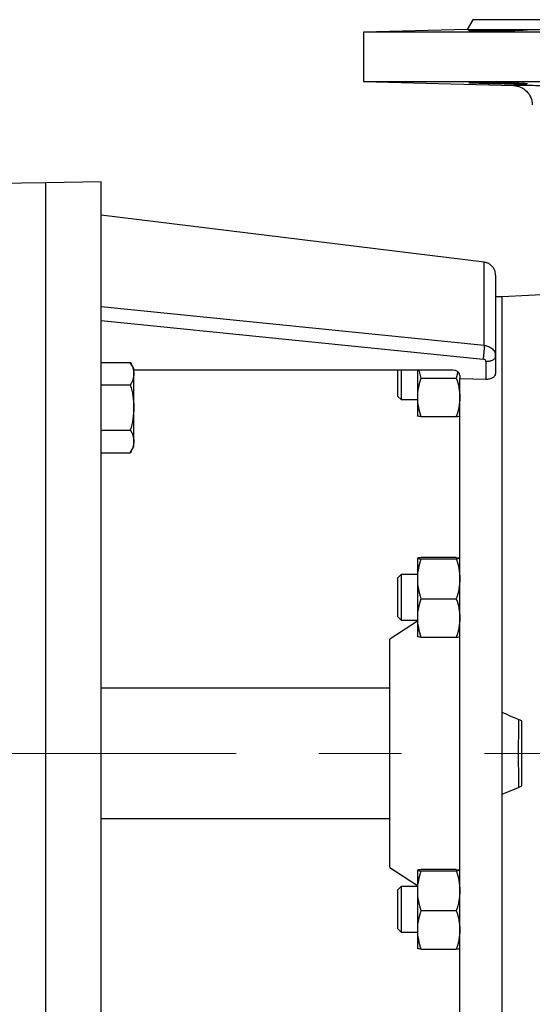
# Model space of a CAD drawing. Units: millimetres. Extents: x -4 to 213, y 0 to 297.
# Drawn here: x 74 to 90, y 241 to 271 of the extents above; entities that cross this region are included whole.
import ezdxf

# ---------------------------------------------------------------- set-up
doc = ezdxf.new("R2010")
doc.units = ezdxf.units.MM
doc.linetypes.add('CENTERX2', pattern=[20.32, 12.7, -2.54, 2.54, -2.54])
doc.layers.add('FORMAT', color=7, linetype='Continuous')

msp = doc.modelspace()

# ---------------------------------------------------------------- linework, layer by layer
at = {"color": 7, "linetype": 'Continuous', "lineweight": 25}
for p, q in [((88.2693, 270.9655), (88.0958, 270.6649)), ((88.0958, 270.6649), (84.919, 270.5817)), ((84.919, 270.5817), (84.919, 269.0649)), ((94.169, 270.5817), (84.919, 270.5817)), ((88.0958, 270.6649), (94.169, 270.6649)), ((84.919, 269.0649), (89.5232, 268.9443)), ((84.919, 269.0649), (94.169, 269.0649)), ((75.169, 265.9649), (73.569, 265.937)), ((76.869, 265.9946), (75.169, 265.9649)), ((75.169, 248.4649), (75.169, 265.9649)), ((75.169, 230.9649), (75.169, 265.9649)), ((76.869, 230.9352), (76.869, 265.9946)), ((88.6179, 263.529), (76.869, 264.9709)), ((89.169, 262.4649), (88.969, 262.4701)), ((92.109, 262.619), (89.169, 262.4649)), ((89.169, 234.4649), (89.169, 262.4649)), ((89.169, 249.7149), (89.169, 262.4649)), ((88.6177, 260.9777), (76.869, 262.1587)), ((76.869, 261.736), (88.5811, 260.5583)), ((88.9563, 260.7064), (88.969, 260.649)), ((88.969, 260.649), (88.9577, 260.6166)), ((88.9632, 260.6155), (88.9624, 260.7087)), ((88.969, 260.649), (88.969, 260.1068)), ((76.869, 260.4571), (77.7618, 260.4571)), ((77.869, 260.2715), (77.7618, 260.4571)), ((88.669, 260.477), (88.669, 259.9438)), ((77.869, 260.1107), (77.869, 260.2715)), ((87.669, 260.2197), (77.869, 260.2197)), ((77.869, 259.0715), (77.869, 260.1107)), ((86.569, 260.2197), (86.569, 259.3836)), ((86.6124, 260.2197), (86.6761, 259.9734)), ((87.8123, 260.1686), (87.7618, 259.9734)), ((87.869, 260.0559), (87.869, 259.9609)), ((76.869, 259.7643), (77.7618, 259.7643)), ((86.6761, 259.9734), (87.7618, 259.9734)), ((87.869, 259.9609), (88.669, 259.9438)), ((87.869, 236.9689), (87.869, 259.9609)), ((85.969, 259.4134), (86.0697, 259.3127)), ((86.069, 259.3134), (86.569, 259.3134)), ((86.569, 259.3836), (86.569, 258.8139)), ((77.869, 258.0323), (77.869, 259.0715)), ((86.6761, 258.7939), (87.7618, 258.7939)), ((76.869, 258.3787), (77.7618, 258.3787)), ((77.869, 257.8715), (77.869, 258.0323)), ((76.869, 257.6859), (77.7618, 257.6859)), ((77.7618, 257.6859), (77.869, 257.8715)), ((86.569, 254.4479), (86.569, 253.8182)), ((87.7618, 254.468), (86.6761, 254.468)), ((86.6761, 254.4279), (87.7618, 254.4279)), ((86.0697, 253.9492), (85.969, 253.8484)), ((86.569, 253.9484), (86.069, 253.9484)), ((86.569, 253.8182), (86.569, 252.6187)), ((86.6761, 253.2084), (87.7618, 253.2084)), ((86.569, 252.5169), (85.719, 251.9649)), ((85.969, 252.6484), (86.0697, 252.5477)), ((86.069, 252.5484), (86.569, 252.5484)), ((86.569, 252.6187), (86.569, 252.0489)), ((85.719, 244.9649), (85.719, 251.9649)), ((86.6761, 252.0289), (87.7618, 252.0289)), ((85.719, 250.4649), (76.869, 250.4649)), ((89.769, 247.4649), (89.769, 249.4649)), ((75.169, 230.9649), (75.169, 248.4649)), ((89.169, 234.4649), (89.169, 247.2149)), ((76.869, 246.4649), (85.719, 246.4649)), ((85.719, 244.9649), (86.569, 244.4129)), ((87.7618, 244.9009), (86.6761, 244.9009)), ((86.569, 244.8809), (86.569, 244.2511)), ((86.6761, 244.8609), (87.7618, 244.8609)), ((86.0697, 244.3821), (85.969, 244.2814)), ((86.569, 244.3814), (86.069, 244.3814)), ((86.569, 244.2511), (86.569, 243.0516)), ((86.6761, 243.6414), (87.7618, 243.6414)), ((85.969, 243.0814), (86.0697, 242.9807)), ((86.069, 242.9814), (86.569, 242.9814)), ((86.569, 243.0516), (86.569, 242.4819)), ((86.6761, 242.4619), (87.7618, 242.4619))]:
    msp.add_line(p, q, dxfattribs=at)
msp.add_arc((87.6854, 260.0358), 0.1846, 6.24355, 95.11107, dxfattribs=at)
for points, knots in [([(94.169, 270.9649), (94.1432, 270.9649), (94.0917, 270.9649), (94.0145, 270.9649), (93.9374, 270.9649), (93.8604, 270.9649), (93.7835, 270.9649), (93.7067, 270.9649), (93.6299, 270.9649), (93.5533, 270.9649), (93.4767, 270.9649), (93.4003, 270.9649), (93.3239, 270.9649), (93.2476, 270.9649), (93.1714, 270.9649), (93.0267, 270.9649), (92.8148, 270.9649), (92.538, 270.9649), (92.265, 270.9649), (91.8996, 270.9649), (91.4503, 270.9649), (91.0192, 270.9649), (90.6892, 270.9649), (90.3676, 270.9649), (89.9896, 270.9649), (89.6488, 270.9649), (89.4012, 270.9649), (89.1731, 270.9649), (88.9212, 270.9649), (88.7167, 270.9649), (88.5821, 270.9649), (88.4964, 270.9649), (88.4241, 270.9649), (88.3743, 270.9649), (88.3407, 270.9649), (88.3186, 270.9649), (88.3005, 270.9649), (88.2864, 270.9649), (88.2764, 270.9649), (88.2701, 270.9649), (88.2694, 270.9649), (88.269, 270.9649)], [0, 0, 0, 0, 0.0083406, 0.0166727, 0.0249977, 0.0333171, 0.0416322, 0.0499446, 0.0582556, 0.0665666, 0.0748792, 0.0831946, 0.0915144, 0.09984, 0.1081727, 0.116514, 0.1474242, 0.1782629, 0.2091031, 0.2400175, 0.3043212, 0.3686307, 0.4013883, 0.4341517, 0.5000012, 0.5658508, 0.5986084, 0.6313718, 0.6956756, 0.759985, 0.7908951, 0.8217339, 0.852574, 0.8834884, 0.90016, 0.9168036, 0.9334306, 0.9500523, 0.9666801, 0.9833256, 1, 1, 1, 1]), ([(89.0425, 270.6168), (89.0324, 270.6166), (89.0122, 270.6162), (88.9819, 270.6158), (88.9517, 270.6153), (88.9216, 270.6148), (88.8916, 270.6144), (88.8425, 270.6138), (88.775, 270.6129), (88.6916, 270.612), (88.6122, 270.6114), (88.5134, 270.6107), (88.4021, 270.6104), (88.2917, 270.6108), (88.2078, 270.6119), (88.1546, 270.6139), (88.1375, 270.6165), (88.1511, 270.6195), (88.1937, 270.6231), (88.2758, 270.6275), (88.3741, 270.6315), (88.4609, 270.6346), (88.5282, 270.6368), (88.6059, 270.6392), (88.6965, 270.6418), (88.7869, 270.6442), (88.8662, 270.6461), (88.9333, 270.6476), (88.9879, 270.6488), (89.0243, 270.6496), (89.0424, 270.65)], [0, 0, 0, 0, 0.0107324, 0.0214516, 0.0321675, 0.0428903, 0.0536299, 0.0643963, 0.0959613, 0.1275476, 0.1585107, 0.1894781, 0.2501196, 0.3107469, 0.3725992, 0.4356774, 0.4999823, 0.5522125, 0.6112675, 0.6771418, 0.7498277, 0.7776604, 0.8020111, 0.8402437, 0.8749073, 0.908572, 0.941869, 0.9613519, 0.9807033, 1, 1, 1, 1]), ([(89.0424, 270.65), (89.0529, 270.6502), (89.0738, 270.6506), (89.105, 270.6512), (89.1361, 270.6518), (89.167, 270.6523), (89.1977, 270.6528), (89.2476, 270.6537), (89.3158, 270.6547), (89.3992, 270.6558), (89.4781, 270.6566), (89.5745, 270.6574), (89.6825, 270.6578), (89.7907, 270.6573), (89.8748, 270.6559), (89.9297, 270.6535), (89.9481, 270.6502), (89.9317, 270.6463), (89.8887, 270.6426), (89.8317, 270.6392), (89.7828, 270.6368), (89.7306, 270.6346), (89.6511, 270.6315), (89.5518, 270.6283), (89.4375, 270.6251), (89.3546, 270.6231), (89.2716, 270.6212), (89.201, 270.6197), (89.1409, 270.6185), (89.0918, 270.6176), (89.0589, 270.617), (89.0425, 270.6168)], [0, 0, 0, 0, 0.0111159, 0.0221822, 0.033214, 0.0442269, 0.0552361, 0.0662573, 0.0981772, 0.1300256, 0.1606886, 0.1913327, 0.2501166, 0.3089068, 0.370144, 0.4338289, 0.4999621, 0.5580449, 0.6248878, 0.6595066, 0.6977472, 0.7221095, 0.7499598, 0.8226172, 0.8554446, 0.888569, 0.9180497, 0.9476943, 0.965102, 0.9825219, 1, 1, 1, 1]), ([(89.0424, 268.9967), (89.0322, 268.9969), (89.0113, 268.9973), (88.9795, 268.998), (88.9467, 268.9987), (88.9132, 268.9994), (88.8788, 269.0002), (88.8437, 269.0011), (88.8079, 269.002), (88.7716, 269.0029), (88.7348, 269.0038), (88.68, 269.0053), (88.5619, 269.0087), (88.4108, 269.0136), (88.2758, 269.0191), (88.1937, 269.0235), (88.1511, 269.0271), (88.1358, 269.0305), (88.1639, 269.0335), (88.2564, 269.0356), (88.4227, 269.0365), (88.6863, 269.035), (88.9231, 269.0319), (89.0425, 269.0299), (89.0425, 269.0299)], [0, 0, 0, 0, 0.0109409, 0.0222367, 0.0338872, 0.0458926, 0.0582528, 0.0709677, 0.0840375, 0.0974621, 0.1112415, 0.1253757, 0.1600294, 0.2504392, 0.323279, 0.3892886, 0.4484606, 0.5007885, 0.5863085, 0.6696579, 0.7508384, 0.8729965, 0.9999932, 1, 1, 1, 1]), ([(89.9231, 268.9933), (89.9209, 268.9931), (89.9165, 268.9928), (89.9087, 268.9924), (89.9, 268.992), (89.8904, 268.9916), (89.88, 268.9912), (89.8687, 268.9909), (89.8566, 268.9906), (89.8438, 268.9903), (89.8301, 268.99), (89.8158, 268.9898), (89.8008, 268.9896), (89.7851, 268.9894), (89.7688, 268.9893), (89.7519, 268.9892), (89.7345, 268.9891), (89.7165, 268.989), (89.698, 268.989), (89.6736, 268.989), (89.6424, 268.989), (89.6033, 268.9891), (89.5619, 268.9894), (89.5182, 268.9897), (89.4724, 268.9901), (89.4244, 268.9906), (89.3745, 268.9912), (89.3227, 268.9919), (89.2692, 268.9926), (89.2143, 268.9935), (89.158, 268.9945), (89.1005, 268.9955), (89.0619, 268.9963), (89.0424, 268.9967)], [0, 0, 0, 0, 0.0248831, 0.0496081, 0.074175, 0.0985839, 0.1228348, 0.1469276, 0.1708625, 0.1946393, 0.2182582, 0.2417192, 0.2650222, 0.2881673, 0.3111545, 0.3339839, 0.3566553, 0.379169, 0.4015248, 0.4237229, 0.4648366, 0.5064858, 0.5486706, 0.5913911, 0.6346475, 0.6784397, 0.722768, 0.7676325, 0.8130332, 0.8589702, 0.9054436, 0.9524535, 1, 1, 1, 1]), ([(89.9424, 268.9967), (89.9424, 268.9967), (89.9481, 268.9977), (89.9284, 269.0004), (89.898, 269.0032), (89.8739, 269.0048), (89.8739, 269.0048), (89.8739, 269.0048), (89.8739, 269.0048), (89.8739, 269.0048), (89.8738, 269.0048), (89.8738, 269.0048), (89.8737, 269.0048), (89.8735, 269.0048), (89.8731, 269.0049), (89.872, 269.0049), (89.8684, 269.0052), (89.8558, 269.006), (89.8266, 269.0077), (89.769, 269.0105), (89.6983, 269.0133), (89.628, 269.0158), (89.5742, 269.0175), (89.4854, 269.0202), (89.3588, 269.0235), (89.1966, 269.0271), (89.0917, 269.029), (89.0425, 269.0299)], [0, 0, 0, 0, 0.0000929, 0.116206, 0.2499472, 0.2499522, 0.2499561, 0.2499631, 0.2499758, 0.2499986, 0.2500401, 0.2501168, 0.2502618, 0.2505469, 0.2511388, 0.2524602, 0.2567236, 0.2705015, 0.3190516, 0.3955747, 0.5000339, 0.5501093, 0.5986625, 0.6456935, 0.7774432, 0.8955496, 1, 1, 1, 1]), ([(89.5174, 268.9445), (89.5916, 268.9342), (89.74, 268.9136), (89.9288, 268.7784), (90.0633, 268.5861), (90.0832, 268.4328), (90.0932, 268.3561)], [0, 0, 0, 0, 0.2495068, 0.4991465, 0.7491964, 1, 1, 1, 1]), ([(88.969, 263.132), (88.967, 263.1624), (88.9633, 263.2175), (88.9348, 263.3007), (88.8851, 263.3855), (88.8097, 263.4569), (88.7165, 263.5091), (88.6526, 263.522), (88.6177, 263.529)], [0, 0, 0, 0, 0.1576924, 0.2851936, 0.4523155, 0.6635892, 0.8164243, 1, 1, 1, 1]), ([(88.969, 263.132), (88.969, 263.1319), (88.969, 263.1317), (88.969, 263.1301), (88.969, 263.1275), (88.969, 263.1238), (88.969, 263.1192), (88.969, 263.1134), (88.969, 263.1067), (88.969, 263.0989), (88.969, 263.09), (88.969, 263.0801), (88.969, 263.0692), (88.969, 263.0573), (88.969, 263.0442), (88.969, 263.0302), (88.969, 263.0151), (88.969, 262.999), (88.969, 262.9818), (88.969, 262.9427), (88.969, 262.8735), (88.969, 262.7599), (88.969, 262.6262), (88.969, 262.4736), (88.969, 262.303), (88.969, 262.1152), (88.969, 261.909), (88.969, 261.7272), (88.969, 261.5801), (88.969, 261.4749), (88.969, 261.3665), (88.969, 261.2549), (88.969, 261.1402), (88.969, 261.0223), (88.969, 260.9012), (88.969, 260.7771), (88.969, 260.6917), (88.969, 260.649)], [0, 0, 0, 0, 0.0143023, 0.0285965, 0.0428836, 0.0571648, 0.0714409, 0.0857131, 0.0999822, 0.1142494, 0.1285157, 0.1427821, 0.1570495, 0.1713191, 0.1855918, 0.1998686, 0.2141506, 0.2284388, 0.2427341, 0.2570377, 0.3206045, 0.3840833, 0.4475637, 0.5111352, 0.5732851, 0.6353528, 0.6974221, 0.7595766, 0.7863207, 0.8130418, 0.8397463, 0.866441, 0.8931326, 0.9198276, 0.9465327, 0.9732546, 1, 1, 1, 1]), ([(88.6177, 260.9777), (88.6178, 260.9557), (88.616, 260.898), (88.6079, 260.7856), (88.5957, 260.6646), (88.586, 260.5904), (88.5811, 260.5583)], [0, 0, 0, 0, 1.179211, 2.3584198, 3.5376265, 4.7168311, 4.7168311, 4.7168311, 4.7168311]), ([(77.7618, 260.4571), (77.7945, 260.4006), (77.8214, 260.3435), (77.8587, 260.2282), (77.869, 260.1699), (77.869, 260.1107)], [0, 0, 0, 0, 0.5, 0.5, 1, 1, 1, 1]), ([(88.669, 260.477), (88.669, 260.4868), (88.6645, 260.5067), (88.6455, 260.5325), (88.6166, 260.5511), (88.5931, 260.5571), (88.5811, 260.5583)], [0, 0, 0, 0, 1.0121036, 2.0255305, 3.0400513, 4.0552812, 4.0552812, 4.0552812, 4.0552812]), ([(77.869, 260.1107), (77.869, 260.0516), (77.8587, 259.9933), (77.8214, 259.8779), (77.7945, 259.8209), (77.7618, 259.7643)], [0, 0, 0, 0, 0.5, 0.5, 1, 1, 1, 1]), ([(85.969, 259.4134), (85.969, 259.4136), (85.969, 259.4142), (85.969, 259.4202), (85.969, 259.4327), (85.969, 259.4506), (85.969, 259.4753), (85.969, 259.5049), (85.969, 259.5392), (85.969, 259.5792), (85.969, 259.6231), (85.969, 259.6612), (85.969, 259.7119), (85.969, 259.7654), (85.969, 259.822), (85.969, 259.8802), (85.969, 259.928), (85.969, 259.9765), (85.969, 260.0071), (85.969, 260.0375), (85.969, 260.0677), (85.969, 260.1156), (85.969, 260.167), (85.969, 260.2047), (85.969, 260.2197)], [0, 0, 0, 0, 0.0303342, 0.0932094, 0.1246041, 0.1874793, 0.2503551, 0.2817497, 0.3446254, 0.4075006, 0.4388953, 0.5017705, 0.5331652, 0.5960404, 0.6589161, 0.6903107, 0.7532108, 0.785087, 0.8170832, 0.8327751, 0.8641697, 0.8955643, 0.95844, 1, 1, 1, 1]), ([(86.069, 260.2197), (86.069, 260.176), (86.069, 260.1089), (86.069, 259.9593), (86.069, 259.7774), (86.069, 259.5672), (86.069, 259.4104), (86.069, 259.3216), (86.069, 259.3221), (86.069, 259.3224)], [0, 0, 0, 0, 0.1056163, 0.1620261, 0.3420148, 0.5220035, 0.7019922, 0.8819809, 1, 1, 1, 1]), ([(88.669, 259.9438), (88.6888, 259.9433), (88.7082, 259.944), (88.7466, 259.9476), (88.7656, 259.9505), (88.8019, 259.9583), (88.8191, 259.9632), (88.8517, 259.9749), (88.8672, 259.9818), (88.8949, 259.9969), (88.9073, 260.0052), (88.9292, 260.0233), (88.9385, 260.0329), (88.961, 260.0629), (88.969, 260.0847), (88.969, 260.1068)], [0, 0, 0, 0, 0.125, 0.125, 0.25, 0.25, 0.375, 0.375, 0.5, 0.5, 0.625, 0.625, 0.75, 0.75, 1, 1, 1, 1]), ([(77.7618, 259.7643), (77.7945, 259.6511), (77.8214, 259.5371), (77.8587, 259.3064), (77.869, 259.1897), (77.869, 259.0715)], [0, 0, 0, 0, 0.5, 0.5, 1, 1, 1, 1]), ([(86.6761, 259.9734), (86.6435, 259.877), (86.6165, 259.78), (86.5792, 259.5836), (86.569, 259.4843), (86.569, 259.3836)], [0, 0, 0, 0, 0.5, 0.5, 1, 1, 1, 1]), ([(87.7618, 259.9734), (87.7945, 259.877), (87.8214, 259.78), (87.8587, 259.5836), (87.869, 259.4843), (87.869, 259.3836)], [0, 0, 0, 0, 0.5, 0.5, 1, 1, 1, 1]), ([(86.569, 259.3836), (86.569, 259.283), (86.5792, 259.1837), (86.6165, 258.9873), (86.6435, 258.8902), (86.6761, 258.7939)], [0, 0, 0, 0, 0.5, 0.5, 1, 1, 1, 1]), ([(87.869, 259.3836), (87.869, 259.283), (87.8587, 259.1837), (87.8214, 258.9873), (87.7945, 258.8902), (87.7618, 258.7939)], [0, 0, 0, 0, 0.5, 0.5, 1, 1, 1, 1]), ([(77.869, 259.0715), (77.869, 258.9533), (77.8587, 258.8366), (77.8214, 258.6059), (77.7945, 258.4919), (77.7618, 258.3787)], [0, 0, 0, 0, 0.5, 0.5, 1, 1, 1, 1]), ([(86.6761, 258.7939), (86.6435, 258.7972), (86.6165, 258.8005), (86.5792, 258.8071), (86.569, 258.8105), (86.569, 258.8139)], [0, 0, 0, 0, 0.5, 0.5, 1, 1, 1, 1]), ([(87.7618, 258.7939), (87.7945, 258.7972), (87.8214, 258.8005), (87.8587, 258.8071), (87.869, 258.8105), (87.869, 258.8139)], [0, 0, 0, 0, 0.5, 0.5, 1, 1, 1, 1]), ([(77.7618, 258.3787), (77.7945, 258.3221), (77.8214, 258.2651), (77.8587, 258.1497), (77.869, 258.0914), (77.869, 258.0323)], [0, 0, 0, 0, 0.5, 0.5, 1, 1, 1, 1]), ([(77.869, 258.0323), (77.869, 257.9732), (77.8587, 257.9148), (77.8214, 257.7995), (77.7945, 257.7425), (77.7618, 257.6859)], [0, 0, 0, 0, 0.5, 0.5, 1, 1, 1, 1]), ([(86.6761, 254.468), (86.6435, 254.4647), (86.6165, 254.4614), (86.5792, 254.4547), (86.569, 254.4514), (86.569, 254.4479)], [0, 0, 0, 0, 0.5, 0.5, 1, 1, 1, 1]), ([(86.569, 254.4479), (86.569, 254.4445), (86.5792, 254.4412), (86.6165, 254.4345), (86.6435, 254.4312), (86.6761, 254.4279)], [0, 0, 0, 0, 0.5, 0.5, 1, 1, 1, 1]), ([(86.6761, 254.4279), (86.6435, 254.3283), (86.6165, 254.2279), (86.5792, 254.0249), (86.569, 253.9222), (86.569, 253.8182)], [0, 0, 0, 0, 0.5, 0.5, 1, 1, 1, 1]), ([(87.7618, 254.468), (87.7945, 254.4647), (87.8214, 254.4614), (87.8587, 254.4547), (87.869, 254.4514), (87.869, 254.4479)], [0, 0, 0, 0, 0.5, 0.5, 1, 1, 1, 1]), ([(87.869, 254.4479), (87.869, 254.4445), (87.8587, 254.4412), (87.8214, 254.4345), (87.7945, 254.4312), (87.7618, 254.4279)], [0, 0, 0, 0, 0.5, 0.5, 1, 1, 1, 1]), ([(87.7618, 254.4279), (87.7945, 254.3283), (87.8214, 254.2279), (87.8587, 254.0249), (87.869, 253.9222), (87.869, 253.8182)], [0, 0, 0, 0, 0.5, 0.5, 1, 1, 1, 1]), ([(85.969, 252.6485), (85.969, 252.6487), (85.969, 252.6493), (85.969, 252.6552), (85.969, 252.6677), (85.969, 252.6856), (85.969, 252.7104), (85.969, 252.7399), (85.969, 252.7742), (85.969, 252.8143), (85.969, 252.8582), (85.969, 252.8963), (85.969, 252.9469), (85.969, 253.0005), (85.969, 253.0571), (85.969, 253.1152), (85.969, 253.1631), (85.969, 253.2116), (85.969, 253.2422), (85.969, 253.2726), (85.969, 253.3027), (85.969, 253.3507), (85.969, 253.4099), (85.969, 253.4671), (85.969, 253.5222), (85.969, 253.5644), (85.969, 253.6141), (85.969, 253.6607), (85.969, 253.7022), (85.969, 253.7394), (85.969, 253.7657), (85.969, 253.7938), (85.969, 253.817), (85.969, 253.8333), (85.969, 253.8441), (85.969, 253.8484), (85.969, 253.8482), (85.969, 253.8482)], [0, 0, 0, 0, 0.0185629, 0.0570391, 0.076251, 0.1147272, 0.1532039, 0.1724156, 0.2108922, 0.2493685, 0.2685803, 0.3070566, 0.3262684, 0.3647447, 0.4032212, 0.422433, 0.4609245, 0.480431, 0.500011, 0.5096136, 0.5288254, 0.5480372, 0.5865138, 0.6249901, 0.644202, 0.6826782, 0.70189, 0.7403663, 0.7788429, 0.7980547, 0.8365313, 0.8557431, 0.8942196, 0.9326958, 0.9519077, 0.990384, 1, 1, 1, 1]), ([(86.069, 253.9395), (86.069, 253.9419), (86.069, 253.9515), (86.069, 253.8864), (86.069, 253.7511), (86.069, 253.5539), (86.069, 253.3759), (86.069, 253.1947), (86.069, 253.0123), (86.069, 252.8023), (86.069, 252.6455), (86.069, 252.5566), (86.069, 252.5572), (86.069, 252.5574)], [0, 0, 0, 0, 0.0369685, 0.1443405, 0.2517125, 0.3590845, 0.4664566, 0.5001077, 0.6074798, 0.7148518, 0.8222238, 0.9295958, 1, 1, 1, 1]), ([(86.569, 253.8182), (86.569, 253.7141), (86.5792, 253.6115), (86.6165, 253.4084), (86.6435, 253.308), (86.6761, 253.2084)], [0, 0, 0, 0, 0.5, 0.5, 1, 1, 1, 1]), ([(87.869, 253.8182), (87.869, 253.7141), (87.8587, 253.6115), (87.8214, 253.4084), (87.7945, 253.308), (87.7618, 253.2084)], [0, 0, 0, 0, 0.5, 0.5, 1, 1, 1, 1]), ([(86.6761, 253.2084), (86.6435, 253.1121), (86.6165, 253.015), (86.5792, 252.8186), (86.569, 252.7193), (86.569, 252.6187)], [0, 0, 0, 0, 0.5, 0.5, 1, 1, 1, 1]), ([(87.7618, 253.2084), (87.7945, 253.1121), (87.8214, 253.015), (87.8587, 252.8186), (87.869, 252.7193), (87.869, 252.6187)], [0, 0, 0, 0, 0.5, 0.5, 1, 1, 1, 1]), ([(86.569, 252.6187), (86.569, 252.518), (86.5792, 252.4188), (86.6165, 252.2224), (86.6435, 252.1253), (86.6761, 252.0289)], [0, 0, 0, 0, 0.5, 0.5, 1, 1, 1, 1]), ([(87.869, 252.6187), (87.869, 252.518), (87.8587, 252.4188), (87.8214, 252.2224), (87.7945, 252.1253), (87.7618, 252.0289)], [0, 0, 0, 0, 0.5, 0.5, 1, 1, 1, 1]), ([(86.6761, 252.0289), (86.6435, 252.0322), (86.6165, 252.0355), (86.5792, 252.0422), (86.569, 252.0455), (86.569, 252.0489)], [0, 0, 0, 0, 0.5, 0.5, 1, 1, 1, 1]), ([(87.7618, 252.0289), (87.7945, 252.0322), (87.8214, 252.0355), (87.8587, 252.0422), (87.869, 252.0455), (87.869, 252.0489)], [0, 0, 0, 0, 0.5, 0.5, 1, 1, 1, 1]), ([(89.769, 249.4649), (89.6689, 249.5066), (89.4688, 249.59), (89.2689, 249.6733), (89.169, 249.7149)], [0, 0, 0, 0, 0.5003926, 1, 1, 1, 1]), ([(89.67, 249.5061), (89.6689, 249.4195), (89.6668, 249.2461), (89.6647, 248.9859), (89.6635, 248.7254), (89.663, 248.4649), (89.6635, 248.2044), (89.6647, 247.944), (89.6668, 247.6837), (89.6689, 247.5103), (89.67, 247.4237)], [0, 0, 0, 0, 0.1248412, 0.2498188, 0.3748873, 0.5000012, 0.6251149, 0.750183, 0.8751598, 1, 1, 1, 1]), ([(89.169, 247.2149), (89.2689, 247.2565), (89.4688, 247.3398), (89.6689, 247.4232), (89.769, 247.4649)], [0, 0, 0, 0, 0.4996074, 1, 1, 1, 1]), ([(86.6761, 244.9009), (86.6435, 244.8976), (86.6165, 244.8943), (86.5792, 244.8876), (86.569, 244.8843), (86.569, 244.8809)], [0, 0, 0, 0, 0.5, 0.5, 1, 1, 1, 1]), ([(87.7618, 244.9009), (87.7945, 244.8976), (87.8214, 244.8943), (87.8587, 244.8876), (87.869, 244.8843), (87.869, 244.8809)], [0, 0, 0, 0, 0.5, 0.5, 1, 1, 1, 1]), ([(86.569, 244.8809), (86.569, 244.8774), (86.5792, 244.8741), (86.6165, 244.8674), (86.6435, 244.8641), (86.6761, 244.8609)], [0, 0, 0, 0, 0.5, 0.5, 1, 1, 1, 1]), ([(86.6761, 244.8609), (86.6435, 244.7612), (86.6165, 244.6609), (86.5792, 244.4578), (86.569, 244.3552), (86.569, 244.2511)], [0, 0, 0, 0, 0.5, 0.5, 1, 1, 1, 1]), ([(87.869, 244.8809), (87.869, 244.8774), (87.8587, 244.8741), (87.8214, 244.8674), (87.7945, 244.8641), (87.7618, 244.8609)], [0, 0, 0, 0, 0.5, 0.5, 1, 1, 1, 1]), ([(87.7618, 244.8609), (87.7945, 244.7612), (87.8214, 244.6609), (87.8587, 244.4578), (87.869, 244.3552), (87.869, 244.2511)], [0, 0, 0, 0, 0.5, 0.5, 1, 1, 1, 1]), ([(86.069, 244.3724), (86.069, 244.3748), (86.069, 244.3844), (86.069, 244.3193), (86.069, 244.184), (86.069, 243.9868), (86.069, 243.8088), (86.069, 243.6276), (86.069, 243.4452), (86.069, 243.2352), (86.069, 243.0784), (86.069, 242.9895), (86.069, 242.9901), (86.069, 242.9903)], [0, 0, 0, 0, 0.0368589, 0.1442313, 0.2516038, 0.3589762, 0.4663487, 0.5, 0.6073724, 0.7147449, 0.8221173, 0.9294898, 1, 1, 1, 1]), ([(85.969, 243.0814), (85.969, 243.0814), (85.969, 243.0815), (85.969, 243.083), (85.969, 243.0861), (85.969, 243.0906), (85.969, 243.0968), (85.969, 243.1044), (85.969, 243.1133), (85.969, 243.124), (85.969, 243.1359), (85.969, 243.1464), (85.969, 243.1607), (85.969, 243.1762), (85.969, 243.1933), (85.969, 243.2115), (85.969, 243.2307), (85.969, 243.2514), (85.969, 243.2729), (85.969, 243.291), (85.969, 243.3144), (85.969, 243.3386), (85.969, 243.3639), (85.969, 243.3899), (85.969, 243.4166), (85.969, 243.444), (85.969, 243.472), (85.969, 243.5005), (85.969, 243.5296), (85.969, 243.5589), (85.969, 243.5827), (85.969, 243.6129), (85.969, 243.6438), (85.969, 243.6749), (85.969, 243.7055), (85.969, 243.7296), (85.969, 243.7596), (85.969, 243.7894), (85.969, 243.8189), (85.969, 243.8481), (85.969, 243.8769), (85.969, 243.9052), (85.969, 243.9329), (85.969, 243.9546), (85.969, 243.9811), (85.969, 244.0069), (85.969, 244.0318), (85.969, 244.0558), (85.969, 244.079), (85.969, 244.101), (85.969, 244.1221), (85.969, 244.1381), (85.969, 244.1571), (85.969, 244.175), (85.969, 244.1914), (85.969, 244.2067), (85.969, 244.2207), (85.969, 244.2332), (85.969, 244.2443), (85.969, 244.2522), (85.969, 244.2608), (85.969, 244.2681), (85.969, 244.2736), (85.969, 244.2778), (85.969, 244.2805), (85.969, 244.2815), (85.969, 244.2813), (85.969, 244.2813)], [0, 0, 0, 0, 0.0089304, 0.0281361, 0.0377357, 0.0569414, 0.0761471, 0.0857467, 0.1049523, 0.124158, 0.1337576, 0.1529633, 0.1625629, 0.1817686, 0.2009743, 0.2105739, 0.2297795, 0.2489852, 0.2585848, 0.2777905, 0.2873901, 0.3065957, 0.3258015, 0.335401, 0.3546067, 0.3738124, 0.383412, 0.4026177, 0.4218233, 0.4314229, 0.4506287, 0.4602282, 0.4800767, 0.5000026, 0.5096022, 0.5288079, 0.5384074, 0.5576131, 0.5768188, 0.5864184, 0.6056241, 0.6248298, 0.6344293, 0.653635, 0.6632346, 0.6824403, 0.701646, 0.7112456, 0.7304512, 0.7496569, 0.7592565, 0.7784622, 0.7880618, 0.8072675, 0.8264732, 0.8360728, 0.8552784, 0.8744841, 0.8840837, 0.9032894, 0.912889, 0.9320946, 0.9513004, 0.9608999, 0.9801056, 0.9993113, 1, 1, 1, 1]), ([(86.569, 244.2511), (86.569, 244.147), (86.5792, 244.0444), (86.6165, 243.8413), (86.6435, 243.741), (86.6761, 243.6414)], [0, 0, 0, 0, 0.5, 0.5, 1, 1, 1, 1]), ([(87.869, 244.2511), (87.869, 244.147), (87.8587, 244.0444), (87.8214, 243.8413), (87.7945, 243.741), (87.7618, 243.6414)], [0, 0, 0, 0, 0.5, 0.5, 1, 1, 1, 1]), ([(86.6761, 243.6414), (86.6435, 243.545), (86.6165, 243.4479), (86.5792, 243.2515), (86.569, 243.1522), (86.569, 243.0516)], [0, 0, 0, 0, 0.5, 0.5, 1, 1, 1, 1]), ([(87.7618, 243.6414), (87.7945, 243.545), (87.8214, 243.4479), (87.8587, 243.2515), (87.869, 243.1522), (87.869, 243.0516)], [0, 0, 0, 0, 0.5, 0.5, 1, 1, 1, 1]), ([(86.569, 243.0516), (86.569, 242.951), (86.5792, 242.8517), (86.6165, 242.6553), (86.6435, 242.5582), (86.6761, 242.4619)], [0, 0, 0, 0, 0.5, 0.5, 1, 1, 1, 1]), ([(87.869, 243.0516), (87.869, 242.951), (87.8587, 242.8517), (87.8214, 242.6553), (87.7945, 242.5582), (87.7618, 242.4619)], [0, 0, 0, 0, 0.5, 0.5, 1, 1, 1, 1]), ([(86.6761, 242.4619), (86.6435, 242.4651), (86.6165, 242.4684), (86.5792, 242.4751), (86.569, 242.4784), (86.569, 242.4819)], [0, 0, 0, 0, 0.5, 0.5, 1, 1, 1, 1]), ([(87.7618, 242.4619), (87.7945, 242.4651), (87.8214, 242.4684), (87.8587, 242.4751), (87.869, 242.4784), (87.869, 242.4819)], [0, 0, 0, 0, 0.5, 0.5, 1, 1, 1, 1])]:
    msp.add_open_spline(points, degree=3, knots=knots, dxfattribs=at)
at = {"color": 8, "linetype": 'Continuous', "lineweight": 25}
for points, knots in [([(93.669, 268.9408), (93.4723, 268.9408), (93.0751, 268.9409), (92.503, 268.9409), (91.9615, 268.941), (91.463, 268.9412), (91.0108, 268.9414), (90.6079, 268.9416), (90.2597, 268.942), (89.9733, 268.9424), (89.7512, 268.9429), (89.6031, 268.9435), (89.5278, 268.9441), (89.524, 268.9444), (89.5232, 268.9445)], [0, 0, 0, 0, 0.0896499, 0.1811023, 0.2703332, 0.3586968, 0.4468874, 0.5345738, 0.6236538, 0.7131645, 0.8013101, 0.8901709, 0.978942, 1, 1, 1, 1]), ([(88.6177, 260.9777), (88.6177, 261.3901), (88.6177, 262.1251), (88.6177, 262.9295), (88.6177, 263.4194), (88.6177, 263.529), (88.6177, 263.529)], [87.9047298, 87.9047298, 87.9047298, 87.9047298, 109.8798965, 131.8560789, 153.8322614, 175.8084439, 175.8084439, 175.8084439, 175.8084439]), ([(88.6177, 260.9777), (88.6651, 260.9687), (88.7599, 260.9506), (88.8733, 260.8727), (88.9437, 260.7869), (88.9531, 260.7268), (88.9563, 260.7064)], [0, 0, 0, 0, 0.2844204, 0.5690367, 0.8539363, 1, 1, 1, 1]), ([(88.9577, 260.6166), (88.9549, 260.6053), (88.9467, 260.5716), (88.8852, 260.5247), (88.7871, 260.4847), (88.7084, 260.4795), (88.669, 260.477)], [0, 0, 0, 0, 0.1447121, 0.429808, 0.714904, 1, 1, 1, 1])]:
    msp.add_open_spline(points, degree=3, knots=knots, dxfattribs=at)
at = {"layer": 'FORMAT', "color": 7, "linetype": 'CENTERX2', "lineweight": 18}
msp.add_line((27.665, 248.4649), (109.169, 248.4649), dxfattribs=at)

doc.saveas('drawing.dxf')
